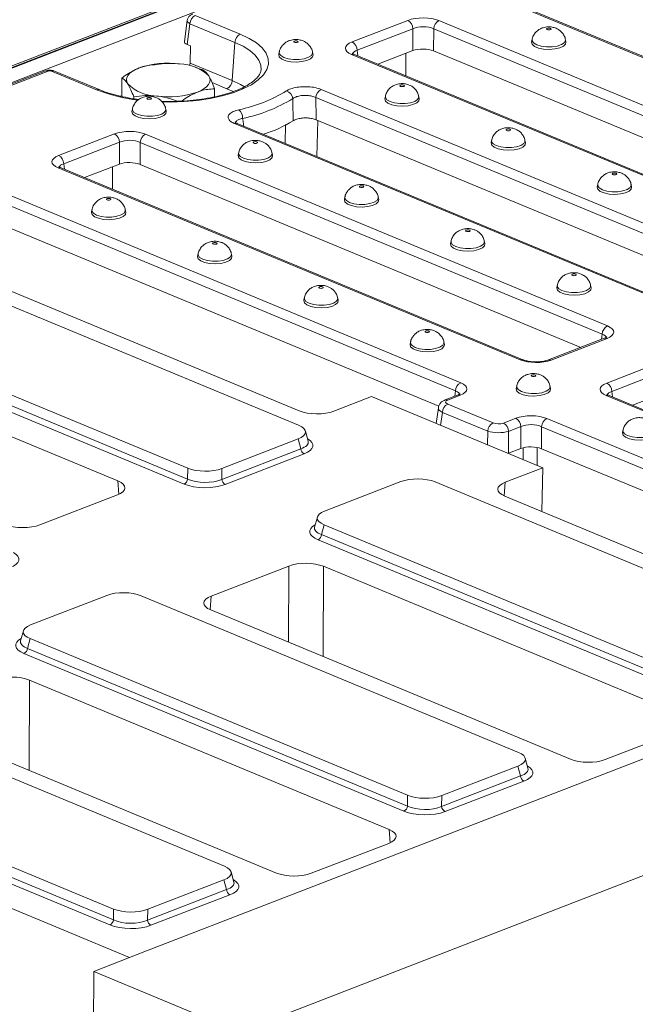
# Model space of a CAD drawing. Units: millimetres. Extents: x -987 to 11169, y -31 to 3696.
# Drawn here: x 2931 to 3110, y 1657 to 1943 of the extents above; entities that cross this region are included whole.
import ezdxf

# ---------------------------------------------------------------- set-up
doc = ezdxf.new("R2010")
doc.units = ezdxf.units.MM
doc.header["$LTSCALE"] = 10

msp = doc.modelspace()

# ---------------------------------------------------------------- linework, layer by layer
at = {"color": 7, "linetype": 'Continuous', "lineweight": 15}
for p, q in [((3378.982, 2103.766), (2869.063, 1906.637)), ((3380.022, 2103.719), (2870.104, 1906.59)), ((2870.303, 1906.507), (3380.222, 2103.637)), ((3382.204, 2100.192), (2873.46, 1903.516)), ((3204.274, 1893.718), (3069.957, 1949.451)), ((3205.088, 1893.734), (3070.771, 1949.467)), ((2979.494, 1942.819), (2978.643, 1936.696)), ((2981.825, 1944.273), (2994.877, 1938.857)), ((3027.418, 1936.585), (3043.63, 1942.852)), ((3052.686, 1942.774), (3187.002, 1887.041)), ((2980.288, 1941.889), (2979.447, 1935.835)), ((2993.34, 1936.473), (2980.288, 1941.889)), ((3045.112, 1940.442), (3028.9, 1934.175)), ((3045.078, 1934.053), (3045.112, 1940.442)), ((3051.149, 1940.39), (3051.115, 1934.001)), ((3185.466, 1884.657), (3051.149, 1940.39)), ((3079.77, 1937.273), (3079.637, 1936.596)), ((3089.607, 1936.558), (3089.479, 1937.237)), ((2979.447, 1935.835), (2980.451, 1935.418)), ((2980.451, 1935.418), (2980.297, 1930.461)), ((2993.34, 1936.473), (2992.56, 1925.373)), ((3028.9, 1934.175), (3029.112, 1932.556)), ((3006.221, 1933.592), (3006.088, 1932.915)), ((3016.058, 1932.877), (3015.93, 1933.556)), ((3161.61, 1877.224), (3027.293, 1932.957)), ((3162.424, 1877.24), (3028.107, 1932.973)), ((3045.078, 1934.053), (3034.945, 1930.136)), ((3043.099, 1933.289), (3043.082, 1926.76)), ((3179.289, 1880.817), (3051.115, 1934.001)), ((2966.054, 1929.26), (2966.038, 1929.255)), ((2980.297, 1930.461), (2992.56, 1925.373)), ((2982.752, 1928.907), (2981.914, 1929.2)), ((2984.016, 1928.438), (2982.738, 1928.865)), ((3035.021, 1930.104), (3035.021, 1930.166)), ((2938.263, 1928.167), (2878.153, 1904.929)), ((2939.043, 1928.131), (2878.933, 1904.893)), ((2953.102, 1922.707), (2940.05, 1928.123)), ((2953.916, 1922.723), (2940.863, 1928.139)), ((2960.453, 1920.736), (2960.474, 1926.123)), ((2991.023, 1922.989), (2986.727, 1924.772)), ((2987.45, 1920.633), (2987.458, 1922.981)), ((2992.836, 1922.145), (2991.023, 1922.989)), ((3018.428, 1922.792), (3144.338, 1870.547)), ((2960.454, 1920.943), (2960.119, 1920.814)), ((2963.914, 1920.08), (2963.916, 1920.667)), ((3142.802, 1868.164), (3016.891, 1920.409)), ((3037.103, 1920.778), (3036.969, 1920.101)), ((3046.94, 1920.063), (3046.811, 1920.742)), ((2963.554, 1917.097), (2963.421, 1916.42)), ((2973.391, 1916.383), (2973.263, 1917.061)), ((3118.946, 1860.731), (2993.202, 1912.907)), ((3119.76, 1860.747), (2994.016, 1912.923)), ((3007.919, 1907.154), (3008.079, 1912.561)), ((3136.626, 1864.323), (3016.972, 1913.972)), ((3017.465, 1913.767), (3017.201, 1903.302)), ((2942.09, 1903.598), (2958.302, 1909.865)), ((2967.358, 1909.787), (3101.675, 1854.054)), ((2959.784, 1907.455), (2943.572, 1901.188)), ((2959.75, 1901.066), (2959.784, 1907.455)), ((2965.821, 1907.403), (2965.787, 1901.014)), ((3100.138, 1851.67), (2965.821, 1907.403)), ((3067.984, 1907.965), (3067.851, 1907.287)), ((3077.821, 1907.25), (3077.692, 1907.928)), ((2994.435, 1904.284), (2994.302, 1903.606)), ((3004.272, 1903.569), (3004.144, 1904.247)), ((3076.282, 1844.237), (2941.966, 1899.97)), ((3077.096, 1844.253), (2942.78, 1899.986)), ((2943.572, 1901.188), (2943.784, 1899.569)), ((2959.75, 1901.066), (2949.617, 1897.149)), ((2957.772, 1900.302), (2957.754, 1893.773)), ((3093.962, 1847.83), (2965.787, 1901.014)), ((2949.693, 1897.118), (2949.694, 1897.179)), ((3098.865, 1895.151), (3098.732, 1894.473)), ((3108.702, 1894.436), (3108.574, 1895.114)), ((2924.694, 1893.293), (3059.011, 1837.56)), ((3025.317, 1891.47), (3025.183, 1890.792)), ((3035.153, 1890.755), (3035.025, 1891.433)), ((3057.474, 1835.177), (2923.157, 1890.91)), ((2951.768, 1887.789), (2951.635, 1887.111)), ((2961.605, 1887.074), (2961.477, 1887.752)), ((3052.625, 1830.785), (2923.123, 1884.521)), ((3056.198, 1878.656), (3056.064, 1877.979)), ((3066.035, 1877.941), (3065.906, 1878.619)), ((2982.649, 1874.975), (2982.516, 1874.298)), ((2992.486, 1874.26), (2992.358, 1874.938)), ((2907.45, 1872.798), (3012.062, 1829.39)), ((3011.868, 1825.197), (2902.138, 1870.728)), ((3087.079, 1865.842), (3086.946, 1865.165)), ((3096.916, 1865.127), (3096.788, 1865.806)), ((3013.531, 1862.161), (3013.397, 1861.484)), ((3023.367, 1861.446), (3023.239, 1862.125)), ((2869.884, 1858.259), (2979.614, 1812.728)), ((2869.099, 1855.42), (2979.593, 1809.572)), ((2959.329, 1809.004), (2854.718, 1852.412)), ((2978.58, 1808.101), (2868.087, 1853.949)), ((3099.924, 1850.135), (3100.138, 1851.67)), ((3044.412, 1849.347), (3044.278, 1848.67)), ((3054.249, 1848.633), (3054.12, 1849.311)), ((3100.77, 1850.462), (3084.558, 1844.194)), ((3101.55, 1850.426), (3085.338, 1844.159)), ((3101.477, 1837.462), (3117.689, 1843.73)), ((3119.171, 1841.32), (3102.959, 1835.052)), ((3057.261, 1833.641), (3057.474, 1835.177)), ((3075.293, 1836.534), (3075.16, 1835.856)), ((3085.13, 1835.819), (3085.002, 1836.497)), ((3102.959, 1835.052), (3103.171, 1833.434)), ((3119.137, 1834.931), (3109.004, 1831.013)), ((3022.149, 1829.303), (3033.062, 1833.522)), ((3033.062, 1833.522), (3082.87, 1812.854)), ((3058.106, 1833.968), (3054.499, 1832.574)), ((3055.238, 1831.329), (3068.4, 1825.868)), ((3058.886, 1833.933), (3055.279, 1832.538)), ((3235.669, 1778.102), (3101.353, 1833.835)), ((3236.483, 1778.117), (3102.167, 1833.851)), ((3052.505, 1830.306), (3051.868, 1825.719)), ((3053.701, 1828.945), (3053.177, 1825.175)), ((3066.863, 1823.484), (3053.701, 1828.945)), ((3071.418, 1825.842), (3075.025, 1827.236)), ((3084.081, 1827.158), (3218.398, 1771.425)), ((3014.625, 1820.582), (3013.839, 1823.521)), ((3066.842, 1819.505), (3066.863, 1823.484)), ((3072.9, 1823.432), (3072.866, 1817.043)), ((3076.507, 1824.826), (3072.9, 1823.432)), ((3076.473, 1818.437), (3076.507, 1824.826)), ((3082.544, 1824.774), (3082.51, 1818.385)), ((3216.861, 1769.041), (3082.544, 1824.774)), ((3106.174, 1823.72), (3106.041, 1823.042)), ((2989.561, 1812.641), (3011.731, 1821.212)), ((3012.495, 1818.36), (3011.731, 1821.212)), ((2989.54, 1809.486), (3012.495, 1818.36)), ((3013.472, 1816.872), (2990.517, 1807.997)), ((3076.473, 1818.437), (3072.866, 1817.043)), ((3077.181, 1815.215), (3077.19, 1818.66)), ((3081.225, 1818.752), (3081.211, 1813.543)), ((3211.533, 1764.848), (3082.51, 1818.385)), ((2979.593, 1809.572), (2979.614, 1812.728)), ((2989.561, 1812.641), (2989.54, 1809.486)), ((3082.87, 1812.854), (3071.957, 1808.635)), ((3082.621, 1800.113), (3082.87, 1812.854)), ((2959.626, 1805.148), (2959.329, 1809.004)), ((3041.616, 1808.812), (3019.446, 1800.241)), ((3161.293, 1763.194), (3051.563, 1808.725)), ((3071.957, 1808.635), (3071.622, 1804.68)), ((2936.65, 1796.25), (2959.191, 1804.964)), ((3071.818, 1804.595), (3176.43, 1761.188)), ((3017.341, 1798.534), (3016.532, 1795.608)), ((3019.309, 1796.256), (3018.524, 1793.418)), ((3019.309, 1796.256), (3129.039, 1750.725)), ((2670.984, 1791.591), (2962.744, 1670.529)), ((3128.005, 1746.099), (3017.512, 1791.947)), ((3018.524, 1793.418), (3129.018, 1747.57)), ((3008.999, 1784.297), (2986.459, 1775.583)), ((3008.938, 1762.157), (3008.999, 1784.297)), ((3019.086, 1784.209), (3019.014, 1757.976)), ((3123.697, 1740.802), (3019.086, 1784.209)), ((2956.118, 1775.759), (2933.948, 1767.188)), ((3075.795, 1730.141), (2966.065, 1775.673)), ((2986.459, 1775.583), (2986.123, 1771.627)), ((2986.32, 1771.542), (3090.931, 1728.135)), ((2931.843, 1765.481), (2931.033, 1762.555)), ((2933.811, 1763.203), (2933.026, 1760.365)), ((2933.811, 1763.203), (3043.541, 1717.672)), ((3207.202, 1765.034), (2967.651, 1672.425)), ((2933.026, 1760.365), (3043.519, 1714.517)), ((3042.507, 1713.046), (2932.013, 1758.894)), ((2933.587, 1751.156), (2933.515, 1724.923)), ((3038.199, 1707.749), (2933.587, 1751.156)), ((3249.54, 1747.467), (2994.629, 1648.921)), ((2990.296, 1697.089), (2880.566, 1742.62)), ((2900.821, 1738.489), (3005.433, 1695.082)), ((3101.018, 1728.047), (3123.558, 1736.761)), ((2848.312, 1730.151), (2958.042, 1684.619)), ((3078.552, 1725.527), (3077.765, 1728.466)), ((2957.009, 1679.993), (2846.515, 1725.841)), ((2847.527, 1727.312), (2958.021, 1681.464)), ((3053.488, 1717.586), (3075.658, 1726.157)), ((3076.422, 1723.305), (3075.658, 1726.157)), ((3053.467, 1714.431), (3076.422, 1723.305)), ((3077.398, 1721.816), (3054.443, 1712.942)), ((3043.519, 1714.517), (3043.541, 1717.672)), ((3053.488, 1717.586), (3053.467, 1714.431)), ((3038.496, 1703.893), (3038.199, 1707.749)), ((3015.519, 1694.995), (3038.06, 1703.709)), ((2993.054, 1692.474), (2992.267, 1695.413)), ((2967.989, 1684.533), (2990.16, 1693.104)), ((2990.923, 1690.252), (2990.16, 1693.104)), ((2967.968, 1681.378), (2990.923, 1690.252)), ((2991.9, 1688.763), (2968.945, 1679.889)), ((2958.021, 1681.464), (2958.042, 1684.619)), ((2967.989, 1684.533), (2967.968, 1681.378)), ((2967.651, 1672.425), (2952.292, 1666.488)), ((2952.292, 1666.488), (2951.559, 1471.782)), ((2952.292, 1666.488), (2994.629, 1648.921))]:
    msp.add_line(p, q, dxfattribs=at)
at = {"color": 7, "linetype": 'Continuous', "lineweight": 15, "flags": 128}
for points in [[(3085.101, 1940.529), (3084.892, 1940.587), (3084.645, 1940.609), (3084.396, 1940.591), (3084.184, 1940.537), (3084.041, 1940.454), (3083.988, 1940.355), (3084.034, 1940.255), (3084.171, 1940.17), (3084.38, 1940.112), (3084.627, 1940.09), (3084.876, 1940.107), (3085.088, 1940.162), (3085.231, 1940.245), (3085.284, 1940.344), (3085.238, 1940.444), (3085.101, 1940.529)], [(2994.877, 1938.857), (2997.45, 1937.633), (2999.585, 1936.282), (3001.244, 1934.829), (3002.395, 1933.3), (3003.017, 1931.724), (3003.098, 1930.131), (3002.637, 1928.55), (3001.642, 1927.01), (3000.132, 1925.541), (2998.135, 1924.169), (2995.689, 1922.92), (2992.838, 1921.818), (2989.636, 1920.883), (2986.143, 1920.132), (2982.423, 1919.58), (2978.546, 1919.236), (2974.584, 1919.108), (2972.158, 1919.136)], [(3081.134, 1935.755), (3080.221, 1936.286), (3079.785, 1936.905), (3079.77, 1937.275)], [(3089.478, 1937.239), (3089.485, 1936.982), (3089.135, 1936.356), (3088.295, 1935.812), (3087.058, 1935.408), (3085.557, 1935.187), (3083.955, 1935.175), (3082.425, 1935.371), (3081.134, 1935.755)], [(3000.963, 1928.423), (3000.884, 1929.863), (3000.307, 1931.323), (2999.241, 1932.74), (2997.703, 1934.087), (2995.724, 1935.339), (2993.34, 1936.473)], [(3011.552, 1936.848), (3011.344, 1936.906), (3011.096, 1936.928), (3010.848, 1936.91), (3010.635, 1936.856), (3010.492, 1936.773), (3010.439, 1936.674), (3010.485, 1936.574), (3010.623, 1936.489), (3010.831, 1936.431), (3011.078, 1936.409), (3011.327, 1936.426), (3011.539, 1936.481), (3011.683, 1936.564), (3011.735, 1936.663), (3011.69, 1936.763), (3011.552, 1936.848)], [(3079.637, 1936.596), (3079.629, 1936.549), (3079.81, 1935.893), (3080.512, 1935.294), (3081.66, 1934.818), (3083.129, 1934.516), (3084.759, 1934.42), (3086.374, 1934.541), (3087.8, 1934.866), (3088.881, 1935.36), (3089.5, 1935.969), (3089.607, 1936.558)], [(3006.088, 1932.915), (3006.08, 1932.868), (3006.261, 1932.212), (3006.964, 1931.613), (3008.112, 1931.137), (3009.58, 1930.835), (3011.211, 1930.739), (3012.826, 1930.86), (3014.251, 1931.185), (3015.332, 1931.679), (3015.952, 1932.288), (3016.058, 1932.877)], [(3007.585, 1932.074), (3006.672, 1932.605), (3006.236, 1933.224), (3006.222, 1933.594)], [(3015.93, 1933.558), (3015.937, 1933.301), (3015.586, 1932.675), (3014.747, 1932.131), (3013.51, 1931.727), (3012.009, 1931.506), (3010.407, 1931.494), (3008.877, 1931.69), (3007.585, 1932.074)], [(2962.199, 1924.389), (2961.91, 1925.016), (2961.828, 1925.651), (2961.954, 1926.285), (2962.285, 1926.906), (2962.816, 1927.504), (2963.538, 1928.069), (2964.439, 1928.59), (2965.502, 1929.06)], [(2982.437, 1922.033), (2983.501, 1922.502), (2984.401, 1923.023), (2985.123, 1923.588), (2985.654, 1924.186), (2985.986, 1924.807), (2986.111, 1925.441), (2986.029, 1926.077), (2985.741, 1926.703)], [(2992.56, 1925.373), (2994.948, 1924.23), (2996.125, 1923.519)], [(3042.433, 1924.034), (3042.225, 1924.092), (3041.978, 1924.114), (3041.729, 1924.097), (3041.517, 1924.042), (3041.373, 1923.959), (3041.321, 1923.86), (3041.366, 1923.76), (3041.504, 1923.675), (3041.712, 1923.617), (3041.96, 1923.595), (3042.208, 1923.613), (3042.421, 1923.667), (3042.564, 1923.75), (3042.617, 1923.849), (3042.571, 1923.949), (3042.433, 1924.034)], [(2968.885, 1920.353), (2968.676, 1920.411), (2968.429, 1920.433), (2968.18, 1920.416), (2967.968, 1920.361), (2967.825, 1920.278), (2967.772, 1920.179), (2967.818, 1920.079), (2967.955, 1919.994), (2968.164, 1919.936), (2968.411, 1919.914), (2968.66, 1919.932), (2968.872, 1919.986), (2969.015, 1920.069), (2969.068, 1920.168), (2969.022, 1920.268), (2968.885, 1920.353)], [(3036.969, 1920.101), (3036.961, 1920.054), (3037.143, 1919.398), (3037.845, 1918.799), (3038.993, 1918.323), (3040.461, 1918.021), (3042.092, 1917.925), (3043.707, 1918.046), (3045.133, 1918.372), (3046.214, 1918.865), (3046.833, 1919.474), (3046.94, 1920.063)], [(3038.467, 1919.261), (3037.553, 1919.791), (3037.117, 1920.41), (3037.103, 1920.78)], [(3046.811, 1920.744), (3046.818, 1920.487), (3046.467, 1919.862), (3045.628, 1919.317), (3044.391, 1918.913), (3042.89, 1918.692), (3041.288, 1918.68), (3039.758, 1918.876), (3038.467, 1919.261)], [(2964.918, 1915.58), (2964.005, 1916.11), (2963.569, 1916.729), (2963.555, 1917.1)], [(2973.262, 1917.063), (2973.269, 1916.806), (2972.919, 1916.181), (2972.08, 1915.636), (2970.842, 1915.232), (2969.341, 1915.011), (2967.739, 1914.999), (2966.21, 1915.195), (2964.918, 1915.58)], [(2963.421, 1916.42), (2963.413, 1916.373), (2963.594, 1915.717), (2964.297, 1915.118), (2965.444, 1914.642), (2966.913, 1914.34), (2968.543, 1914.244), (2970.159, 1914.365), (2971.584, 1914.691), (2972.665, 1915.185), (2973.284, 1915.793), (2973.391, 1916.383)], [(3073.314, 1911.22), (3073.106, 1911.278), (3072.859, 1911.3), (3072.61, 1911.283), (3072.398, 1911.228), (3072.254, 1911.145), (3072.202, 1911.046), (3072.248, 1910.947), (3072.385, 1910.861), (3072.594, 1910.803), (3072.841, 1910.781), (3073.09, 1910.799), (3073.302, 1910.853), (3073.445, 1910.936), (3073.498, 1911.035), (3073.452, 1911.135), (3073.314, 1911.22)], [(2999.766, 1907.539), (2999.558, 1907.598), (2999.31, 1907.619), (2999.062, 1907.602), (2998.849, 1907.547), (2998.706, 1907.464), (2998.653, 1907.365), (2998.699, 1907.266), (2998.837, 1907.18), (2999.045, 1907.122), (2999.292, 1907.1), (2999.541, 1907.118), (2999.753, 1907.172), (2999.897, 1907.255), (2999.949, 1907.354), (2999.903, 1907.454), (2999.766, 1907.539)], [(3067.851, 1907.287), (3067.843, 1907.24), (3068.024, 1906.584), (3068.726, 1905.986), (3069.874, 1905.509), (3071.343, 1905.207), (3072.973, 1905.111), (3074.588, 1905.233), (3076.014, 1905.558), (3077.095, 1906.052), (3077.714, 1906.661), (3077.821, 1907.25)], [(3069.348, 1906.447), (3068.435, 1906.977), (3067.998, 1907.597), (3067.984, 1907.967)], [(3077.692, 1907.93), (3077.699, 1907.673), (3077.349, 1907.048), (3076.509, 1906.503), (3075.272, 1906.099), (3073.771, 1905.879), (3072.169, 1905.866), (3070.639, 1906.062), (3069.348, 1906.447)], [(2994.302, 1903.606), (2994.294, 1903.559), (2994.475, 1902.903), (2995.178, 1902.305), (2996.326, 1901.828), (2997.794, 1901.526), (2999.424, 1901.43), (3001.04, 1901.552), (3002.465, 1901.877), (3003.546, 1902.371), (3004.166, 1902.98), (3004.272, 1903.569)], [(2995.799, 1902.766), (2994.886, 1903.296), (2994.45, 1903.916), (2994.436, 1904.286)], [(3004.143, 1904.249), (3004.15, 1903.992), (3003.8, 1903.367), (3002.961, 1902.822), (3001.724, 1902.418), (3000.223, 1902.198), (2998.621, 1902.185), (2997.091, 1902.382), (2995.799, 1902.766)], [(3104.196, 1898.407), (3103.987, 1898.465), (3103.74, 1898.487), (3103.491, 1898.469), (3103.279, 1898.415), (3103.136, 1898.332), (3103.083, 1898.233), (3103.129, 1898.133), (3103.267, 1898.047), (3103.475, 1897.989), (3103.722, 1897.967), (3103.971, 1897.985), (3104.183, 1898.039), (3104.326, 1898.122), (3104.379, 1898.221), (3104.333, 1898.321), (3104.196, 1898.407)], [(3030.647, 1894.726), (3030.439, 1894.784), (3030.191, 1894.806), (3029.943, 1894.788), (3029.731, 1894.734), (3029.587, 1894.651), (3029.534, 1894.552), (3029.58, 1894.452), (3029.718, 1894.366), (3029.926, 1894.308), (3030.174, 1894.286), (3030.422, 1894.304), (3030.635, 1894.358), (3030.778, 1894.441), (3030.831, 1894.54), (3030.785, 1894.64), (3030.647, 1894.726)], [(3098.732, 1894.473), (3098.724, 1894.426), (3098.905, 1893.77), (3099.608, 1893.172), (3100.755, 1892.696), (3102.224, 1892.393), (3103.854, 1892.297), (3105.47, 1892.419), (3106.895, 1892.744), (3107.976, 1893.238), (3108.595, 1893.847), (3108.702, 1894.436)], [(3100.229, 1893.633), (3099.316, 1894.164), (3098.88, 1894.783), (3098.866, 1895.153)], [(3108.573, 1895.116), (3108.58, 1894.859), (3108.23, 1894.234), (3107.391, 1893.69), (3106.153, 1893.285), (3104.652, 1893.065), (3103.05, 1893.052), (3101.521, 1893.249), (3100.229, 1893.633)], [(3026.681, 1889.952), (3025.767, 1890.483), (3025.331, 1891.102), (3025.317, 1891.472)], [(3035.025, 1891.435), (3035.032, 1891.178), (3034.681, 1890.553), (3033.842, 1890.009), (3032.605, 1889.604), (3031.104, 1889.384), (3029.502, 1889.371), (3027.972, 1889.568), (3026.681, 1889.952)], [(2957.099, 1891.045), (2956.89, 1891.103), (2956.643, 1891.125), (2956.394, 1891.107), (2956.182, 1891.053), (2956.039, 1890.97), (2955.986, 1890.871), (2956.032, 1890.771), (2956.169, 1890.685), (2956.378, 1890.627), (2956.625, 1890.605), (2956.874, 1890.623), (2957.086, 1890.677), (2957.229, 1890.76), (2957.282, 1890.859), (2957.236, 1890.959), (2957.099, 1891.045)], [(3025.183, 1890.792), (3025.175, 1890.745), (3025.357, 1890.089), (3026.059, 1889.491), (3027.207, 1889.015), (3028.675, 1888.712), (3030.306, 1888.617), (3031.921, 1888.738), (3033.347, 1889.063), (3034.427, 1889.557), (3035.047, 1890.166), (3035.153, 1890.755)], [(2951.635, 1887.111), (2951.627, 1887.064), (2951.808, 1886.408), (2952.51, 1885.81), (2953.658, 1885.334), (2955.127, 1885.031), (2956.757, 1884.936), (2958.373, 1885.057), (2959.798, 1885.382), (2960.879, 1885.876), (2961.498, 1886.485), (2961.605, 1887.074)], [(2953.132, 1886.271), (2952.219, 1886.802), (2951.783, 1887.421), (2951.769, 1887.791)], [(2961.476, 1887.754), (2961.483, 1887.497), (2961.133, 1886.872), (2960.293, 1886.328), (2959.056, 1885.923), (2957.555, 1885.703), (2955.953, 1885.69), (2954.424, 1885.887), (2953.132, 1886.271)], [(3061.528, 1881.912), (3061.32, 1881.97), (3061.073, 1881.992), (3060.824, 1881.974), (3060.612, 1881.92), (3060.468, 1881.837), (3060.416, 1881.738), (3060.462, 1881.638), (3060.599, 1881.553), (3060.808, 1881.494), (3061.055, 1881.473), (3061.304, 1881.49), (3061.516, 1881.545), (3061.659, 1881.628), (3061.712, 1881.727), (3061.666, 1881.826), (3061.528, 1881.912)], [(2987.98, 1878.231), (2987.771, 1878.289), (2987.524, 1878.311), (2987.275, 1878.293), (2987.063, 1878.239), (2986.92, 1878.156), (2986.867, 1878.057), (2986.913, 1877.957), (2987.051, 1877.872), (2987.259, 1877.814), (2987.506, 1877.792), (2987.755, 1877.809), (2987.967, 1877.864), (2988.111, 1877.947), (2988.163, 1878.046), (2988.117, 1878.145), (2987.98, 1878.231)], [(3056.064, 1877.979), (3056.057, 1877.931), (3056.238, 1877.276), (3056.94, 1876.677), (3058.088, 1876.201), (3059.557, 1875.898), (3061.187, 1875.803), (3062.802, 1875.924), (3064.228, 1876.249), (3065.309, 1876.743), (3065.928, 1877.352), (3066.035, 1877.941)], [(3057.562, 1877.138), (3056.649, 1877.669), (3056.212, 1878.288), (3056.198, 1878.658)], [(3065.906, 1878.622), (3065.913, 1878.365), (3065.562, 1877.739), (3064.723, 1877.195), (3063.486, 1876.79), (3061.985, 1876.57), (3060.383, 1876.557), (3058.853, 1876.754), (3057.562, 1877.138)], [(2982.516, 1874.298), (2982.508, 1874.251), (2982.689, 1873.595), (2983.392, 1872.996), (2984.539, 1872.52), (2986.008, 1872.217), (2987.638, 1872.122), (2989.254, 1872.243), (2990.679, 1872.568), (2991.76, 1873.062), (2992.379, 1873.671), (2992.486, 1874.26)], [(2984.013, 1873.457), (2983.1, 1873.988), (2982.664, 1874.607), (2982.65, 1874.977)], [(2992.357, 1874.941), (2992.364, 1874.684), (2992.014, 1874.058), (2991.175, 1873.514), (2989.938, 1873.11), (2988.437, 1872.889), (2986.834, 1872.876), (2985.305, 1873.073), (2984.013, 1873.457)], [(3092.41, 1869.098), (3092.201, 1869.156), (3091.954, 1869.178), (3091.705, 1869.16), (3091.493, 1869.106), (3091.35, 1869.023), (3091.297, 1868.924), (3091.343, 1868.824), (3091.48, 1868.739), (3091.689, 1868.681), (3091.936, 1868.659), (3092.185, 1868.676), (3092.397, 1868.731), (3092.54, 1868.814), (3092.593, 1868.913), (3092.547, 1869.013), (3092.41, 1869.098)], [(3018.861, 1865.417), (3018.653, 1865.475), (3018.405, 1865.497), (3018.157, 1865.479), (3017.944, 1865.425), (3017.801, 1865.342), (3017.748, 1865.243), (3017.794, 1865.143), (3017.932, 1865.058), (3018.14, 1865), (3018.388, 1864.978), (3018.636, 1864.995), (3018.848, 1865.05), (3018.992, 1865.133), (3019.045, 1865.232), (3018.999, 1865.332), (3018.861, 1865.417)], [(3088.443, 1864.324), (3087.53, 1864.855), (3087.094, 1865.474), (3087.08, 1865.844)], [(3096.787, 1865.808), (3096.794, 1865.551), (3096.444, 1864.925), (3095.604, 1864.381), (3094.367, 1863.977), (3092.866, 1863.756), (3091.264, 1863.744), (3089.735, 1863.94), (3088.443, 1864.324)], [(3086.946, 1865.165), (3086.938, 1865.118), (3087.119, 1864.462), (3087.821, 1863.863), (3088.969, 1863.387), (3090.438, 1863.085), (3092.068, 1862.989), (3093.684, 1863.11), (3095.109, 1863.435), (3096.19, 1863.929), (3096.809, 1864.538), (3096.916, 1865.127)], [(3013.397, 1861.484), (3013.389, 1861.437), (3013.57, 1860.781), (3014.273, 1860.182), (3015.421, 1859.706), (3016.889, 1859.404), (3018.52, 1859.308), (3020.135, 1859.429), (3021.56, 1859.754), (3022.641, 1860.248), (3023.261, 1860.857), (3023.367, 1861.446)], [(3014.895, 1860.643), (3013.981, 1861.174), (3013.545, 1861.793), (3013.531, 1862.163)], [(3023.239, 1862.127), (3023.246, 1861.87), (3022.895, 1861.244), (3022.056, 1860.7), (3020.819, 1860.296), (3019.318, 1860.075), (3017.716, 1860.063), (3016.186, 1860.259), (3014.895, 1860.643)], [(3049.742, 1852.603), (3049.534, 1852.661), (3049.287, 1852.683), (3049.038, 1852.666), (3048.826, 1852.611), (3048.682, 1852.528), (3048.63, 1852.429), (3048.676, 1852.329), (3048.813, 1852.244), (3049.021, 1852.186), (3049.269, 1852.164), (3049.517, 1852.182), (3049.73, 1852.236), (3049.873, 1852.319), (3049.926, 1852.418), (3049.88, 1852.518), (3049.742, 1852.603)], [(3044.278, 1848.67), (3044.271, 1848.623), (3044.452, 1847.967), (3045.154, 1847.368), (3046.302, 1846.892), (3047.771, 1846.59), (3049.401, 1846.494), (3051.016, 1846.615), (3052.442, 1846.941), (3053.523, 1847.435), (3054.142, 1848.043), (3054.249, 1848.633)], [(3045.776, 1847.83), (3044.862, 1848.36), (3044.426, 1848.979), (3044.412, 1849.35)], [(3054.12, 1849.313), (3054.127, 1849.056), (3053.776, 1848.431), (3052.937, 1847.886), (3051.7, 1847.482), (3050.199, 1847.261), (3048.597, 1847.249), (3047.067, 1847.445), (3045.776, 1847.83)], [(3100.77, 1850.462), (3100.76, 1850.458), (3100.744, 1850.451)], [(3080.624, 1839.789), (3080.415, 1839.848), (3080.168, 1839.869), (3079.919, 1839.852), (3079.707, 1839.797), (3079.564, 1839.714), (3079.511, 1839.615), (3079.557, 1839.516), (3079.694, 1839.43), (3079.903, 1839.372), (3080.15, 1839.35), (3080.399, 1839.368), (3080.611, 1839.422), (3080.754, 1839.505), (3080.807, 1839.604), (3080.761, 1839.704), (3080.624, 1839.789)], [(3075.16, 1835.856), (3075.152, 1835.809), (3075.333, 1835.153), (3076.035, 1834.555), (3077.183, 1834.078), (3078.652, 1833.776), (3080.282, 1833.68), (3081.898, 1833.802), (3083.323, 1834.127), (3084.404, 1834.621), (3085.023, 1835.23), (3085.13, 1835.819)], [(3076.657, 1835.016), (3075.744, 1835.546), (3075.308, 1836.166), (3075.293, 1836.536)], [(3085.001, 1836.499), (3085.008, 1836.242), (3084.658, 1835.617), (3083.818, 1835.072), (3082.581, 1834.668), (3081.08, 1834.448), (3079.478, 1834.435), (3077.948, 1834.632), (3076.657, 1835.016)], [(3058.106, 1833.968), (3058.096, 1833.964), (3058.08, 1833.958)], [(3106.041, 1823.042), (3106.033, 1822.995), (3106.214, 1822.339), (3106.917, 1821.741), (3108.064, 1821.265), (3109.533, 1820.962), (3111.163, 1820.867), (3112.779, 1820.988), (3114.204, 1821.313), (3115.285, 1821.807), (3115.904, 1822.416), (3116.011, 1823.005)], [(3107.538, 1822.202), (3106.625, 1822.733), (3106.189, 1823.352), (3106.175, 1823.722)], [(3115.882, 1823.685), (3115.889, 1823.428), (3115.539, 1822.803), (3114.7, 1822.259), (3113.462, 1821.854), (3111.962, 1821.634), (3110.359, 1821.621), (3108.83, 1821.818), (3107.538, 1822.202)]]:
    msp.add_lwpolyline(points, dxfattribs=at)
at = {"color": 7, "linetype": 'Continuous', "lineweight": 15}
for centre, radius, start, end in [((2983.103, 1941.761), 2.818, 116.97092, 177.4097), ((3042.258, 1940.348), 2.856, 1.89601, 61.27735), ((3053.964, 1940.263), 2.818, 116.97092, 177.4097), ((2996.155, 1936.346), 2.818, 116.97092, 177.4097), ((3026.046, 1934.08), 2.856, 1.89601, 61.27735), ((3027.719, 1931.986), 1.061, 68.56032, 113.67197), ((2973.88, 1904.29), 26.148, 82.54261, 108.68618), ((2977.188, 1918.051), 12.166, 45.33126, 89.59787), ((2938.61, 1927.188), 1.038, 65.31729, 109.49734), ((2940.476, 1927.151), 1.061, 68.56032, 113.67197), ((2953.528, 1921.735), 1.061, 68.54607, 113.67253), ((2970.751, 1933.041), 12.166, 225.33126, 269.59787), ((2989.745, 1925.501), 2.818, 296.97092, 357.4097), ((3019.706, 1920.281), 2.818, 116.97092, 177.4097), ((2970.936, 1968.281), 48.94, 248.62871, 263.23553), ((2974.06, 1946.802), 26.148, 262.54261, 288.68618), ((2985.597, 1959.738), 43.761, 281.76164, 301.33649), ((2986.208, 1959.486), 46.088, 281.76164, 301.33649), ((3007.633, 1919.914), 2.552, 4.65587, 73.55315), ((2992.146, 1914.382), 3.456, 359.72719, 46.6815), ((2993.628, 1911.935), 1.061, 68.56032, 113.67197), ((2989.261, 1948.093), 40.307, 287.93685, 301.45114), ((2956.93, 1907.361), 2.856, 1.89601, 61.27735), ((2968.636, 1907.276), 2.818, 116.97092, 177.4097), ((2940.718, 1901.094), 2.856, 1.89601, 61.27735), ((2942.392, 1898.999), 1.061, 68.56032, 113.67197), ((3102.952, 1851.543), 2.818, 116.97092, 177.4097), ((3101.117, 1849.483), 1.038, 65.31729, 109.49734), ((3076.709, 1843.239), 1.086, 69.7012, 113.14304), ((3084.904, 1843.214), 1.04, 65.33659, 108.96466), ((3060.289, 1835.049), 2.818, 116.97092, 177.4097), ((3100.105, 1834.958), 2.856, 1.89601, 61.27735), ((3058.453, 1832.99), 1.038, 65.31729, 109.49734), ((3056.515, 1828.818), 2.818, 116.97092, 177.4097), ((3054.846, 1831.595), 1.038, 65.3172, 109.4998), ((3101.779, 1832.863), 1.061, 68.56032, 113.67197), ((3069.677, 1823.357), 2.818, 116.97092, 177.4097), ((3070.046, 1823.337), 2.856, 1.89601, 61.27735), ((3073.653, 1824.732), 2.856, 1.89601, 61.27735), ((3085.359, 1824.647), 2.818, 116.97092, 177.4097), ((3014.369, 1818.525), 1.881, 185.03127, 241.51888), ((2977.744, 1809.76), 1.859, 296.7501, 354.18938), ((2991.414, 1809.651), 1.881, 185.03127, 241.51888), ((3016.675, 1793.606), 1.859, 296.7501, 354.18938), ((2931.177, 1760.553), 1.859, 296.7501, 354.18938), ((3078.296, 1723.47), 1.881, 185.03127, 241.51888), ((3041.67, 1714.705), 1.859, 296.7501, 354.18938), ((3055.341, 1714.596), 1.881, 185.03127, 241.51888), ((2992.797, 1690.417), 1.881, 185.03127, 241.51888), ((2956.172, 1681.652), 1.859, 296.7501, 354.18938), ((2969.842, 1681.543), 1.881, 185.03127, 241.51888)]:
    msp.add_arc(centre, radius, start, end, dxfattribs=at)
for centre, major_axis, ratio, start_param, end_param in [((2982.335, 1942.506), (2.843, -0.298), 0.3997484, 3.1224946, 3.9512321), ((3048.095, 1940.972), (6.429, -0.024), 0.403662, 0.7768313, 2.3400314), ((3048.087, 1939.008), (4.286, -0.011), 0.4629531, 0.7762742, 2.3394743), ((2981.518, 1936.623), (2.879, -0.011), 0.3975775, 3.0879604, 3.9110847), ((3031.953, 1934.731), (6.478, -0.025), 0.3975775, 2.3478845, 3.9110847), ((3031.946, 1932.768), (4.348, -0.303), 0.3938319, 2.3738467, 3.0913606), ((3048.054, 1932.799), (4.286, -0.016), 0.403662, 0.7768313, 2.3400314), ((2978.761, 1930.044), (0.698, 2.028), 0.6753607, 4.7789312, 5.1427765), ((2939.539, 1927.922), (0.714, -0.003), 0.403662, 0.7768313, 2.3400314), ((2962.767, 1907.985), (6.429, -0.024), 0.403662, 0.7768313, 2.3400314), ((2962.76, 1906.021), (4.286, -0.011), 0.4629531, 0.7762742, 2.3394743), ((2946.625, 1901.744), (6.478, -0.025), 0.3975775, 2.3478845, 3.9110847), ((2946.618, 1899.781), (4.348, -0.303), 0.3938319, 2.3738467, 3.0913606), ((2962.726, 1899.813), (4.286, -0.016), 0.403662, 0.7768313, 2.3400314), ((3097.015, 1852.28), (6.478, -0.025), 0.3975775, 5.4894772, 7.0526773), ((3097.008, 1850.317), (4.351, 0.268), 0.3925179, 0.0551447, 0.7438954), ((3080.873, 1846.04), (6.429, -0.024), 0.403662, 3.9184239, 5.481624), ((3054.351, 1835.786), (6.478, -0.025), 0.3975775, 5.4894772, 7.0526773), ((3106.012, 1835.609), (6.478, -0.025), 0.3975775, 2.3478845, 3.9110847), ((3054.344, 1833.823), (4.351, 0.268), 0.3925179, 6.2007133, 7.0270807), ((3106.005, 1833.645), (4.348, -0.303), 0.3938319, 2.3738467, 3.0913606), ((3056.791, 1831.921), (2.159, -0.008), 0.3975775, 2.3478845, 3.9110847), ((3017.175, 1831.378), (7.143, -0.027), 0.4017067, 3.9160784, 5.4841356), ((3056.783, 1829.957), (4.283, -0.303), 0.3997784, 3.1108888, 3.9377347), ((3069.93, 1826.469), (2.143, -0.008), 0.403662, 3.9184239, 5.481624), ((3079.49, 1825.355), (6.429, -0.024), 0.403662, 0.7768313, 2.3400314), ((3079.483, 1823.392), (4.286, -0.011), 0.4629531, 0.7762742, 2.3394743), ((3006.517, 1823.25), (7.361, -0.03), 0.3887085, 5.5011256, 7.0417637), ((3069.923, 1824.505), (4.286, -0.019), 0.3443701, 3.9188218, 5.482022), ((3007.219, 1820.626), (7.445, -0.403), 0.3838809, 5.5204573, 6.4079071), ((3007.214, 1819.317), (8.834, -0.036), 0.3887085, 5.5011256, 6.8972664), ((3079.45, 1817.183), (4.286, -0.016), 0.403662, 0.7768313, 2.3400314), ((2984.66, 1814.801), (7.143, -0.024), 0.4128719, 3.9293081, 5.4699462), ((2954.189, 1807.028), (7.162, -0.027), 0.3995128, 5.4869673, 7.0550246), ((2984.64, 1811.897), (7.143, -0.018), 0.4620382, 3.9287288, 5.4693669), ((3046.517, 1806.652), (7.143, -0.024), 0.4128719, 0.7877154, 2.3283535), ((3076.959, 1806.571), (7.162, -0.027), 0.3995128, 2.3453747, 3.913432), ((2984.635, 1810.588), (8.571, -0.029), 0.4128719, 3.9293081, 5.4699462), ((3024.66, 1798.203), (7.361, -0.03), 0.3887085, 2.359533, 3.9001711), ((2931.676, 1798.325), (7.143, -0.027), 0.4017067, 3.9160784, 5.4841356), ((3023.933, 1794.282), (8.834, -0.036), 0.3887085, 2.5277161, 3.9001711), ((3023.938, 1795.591), (7.448, 0.34), 0.3829157, 3.0173012, 3.8812698), ((2921.716, 1786.264), (8.834, -0.036), 0.3887085, 5.5011256, 6.8972664), ((3013.973, 1782.222), (7.143, -0.027), 0.4017067, 0.7744857, 2.342543), ((2961.019, 1773.6), (7.143, -0.024), 0.4128719, 0.7877154, 2.3283535), ((2991.46, 1773.518), (7.162, -0.027), 0.3995128, 2.3453747, 3.913432), ((2939.162, 1765.15), (7.361, -0.03), 0.3887085, 2.359533, 3.9001711), ((2938.435, 1761.229), (8.834, -0.036), 0.3887085, 2.5277161, 3.9001711), ((2938.44, 1762.538), (7.448, 0.34), 0.3829157, 3.0173012, 3.8812698), ((2928.474, 1749.169), (7.143, -0.027), 0.4017067, 0.7744857, 2.342543), ((3070.444, 1728.195), (7.361, -0.03), 0.3887085, 5.5011256, 7.0417637), ((3071.146, 1725.571), (7.445, -0.403), 0.3838809, 5.5204573, 6.4079071), ((3071.141, 1724.262), (8.834, -0.036), 0.3887085, 5.5011256, 6.8972664), ((3096.044, 1730.122), (7.143, -0.027), 0.4017067, 3.9160784, 5.4841356), ((3048.587, 1719.745), (7.143, -0.024), 0.4128719, 3.9293081, 5.4699462), ((3048.567, 1716.842), (7.143, -0.018), 0.4620382, 3.9287288, 5.4693669), ((3048.562, 1715.533), (8.571, -0.029), 0.4128719, 3.9293081, 5.4699462), ((3033.058, 1705.773), (7.162, -0.027), 0.3995128, 5.4869673, 7.0550246), ((2984.945, 1695.142), (7.361, -0.03), 0.3887085, 5.5011256, 7.0417637), ((3010.546, 1697.07), (7.143, -0.027), 0.4017067, 3.9160784, 5.4841356), ((2985.648, 1692.518), (7.445, -0.403), 0.3838809, 5.5204573, 6.4079071), ((2985.643, 1691.209), (8.834, -0.036), 0.3887085, 5.5011256, 6.8972664), ((2963.088, 1686.692), (7.143, -0.024), 0.4128719, 3.9293081, 5.4699462), ((2963.064, 1682.48), (8.571, -0.029), 0.4128719, 3.9293081, 5.4699462), ((2963.069, 1683.789), (7.143, -0.018), 0.4620382, 3.9287288, 5.4693669)]:
    msp.add_ellipse(centre, major_axis=major_axis, ratio=ratio, start_param=start_param, end_param=end_param, dxfattribs=at)
for points, knots in [([(2981.059, 1944.711), (2980.774, 1944.568), (2980.256, 1944.308), (2979.701, 1943.625), (2979.568, 1943.108), (2979.501, 1942.848)], [0, 0, 0, 0, 0.3776403, 0.6872127, 1, 1, 1, 1]), ([(3086.728, 1940.561), (3086.365, 1940.683), (3085.609, 1940.94), (3084.318, 1941.007), (3083.072, 1940.81), (3081.961, 1940.34), (3081.029, 1939.666), (3080.282, 1938.714), (3079.846, 1937.865), (3079.807, 1937.353), (3079.801, 1937.273)], [0, 0, 0, 0, 0.13130168, 0.27383343, 0.43542091, 0.55928512, 0.68597238, 0.8247814, 0.97265776, 1, 1, 1, 1]), ([(3089.438, 1937.24), (3089.432, 1937.337), (3089.4, 1937.85), (3088.979, 1938.666), (3088.298, 1939.566), (3087.52, 1940.187), (3086.968, 1940.447), (3086.728, 1940.561)], [0, 0, 0, 0, 0.0650166, 0.3425738, 0.5906428, 0.8216669, 1, 1, 1, 1]), ([(3013.18, 1936.88), (3012.817, 1937.002), (3012.06, 1937.259), (3010.769, 1937.326), (3009.523, 1937.129), (3008.412, 1936.659), (3007.48, 1935.985), (3006.734, 1935.033), (3006.298, 1934.184), (3006.258, 1933.672), (3006.252, 1933.592)], [0, 0, 0, 0, 0.1313017, 0.2738334, 0.4354209, 0.5592851, 0.6859724, 0.8247814, 0.9726578, 1, 1, 1, 1]), ([(3015.89, 1933.559), (3015.884, 1933.656), (3015.851, 1934.169), (3015.431, 1934.985), (3014.749, 1935.885), (3013.971, 1936.506), (3013.42, 1936.766), (3013.18, 1936.88)], [0, 0, 0, 0, 0.0650166, 0.3425738, 0.5906428, 0.8216669, 1, 1, 1, 1]), ([(3028.107, 1932.973), (3027.978, 1933.03), (3027.655, 1933.172), (3027.434, 1933.364), (3027.463, 1933.325), (3027.47, 1933.315)], [0, 0, 0, 0, 0.3296663, 0.8255774, 1, 1, 1, 1]), ([(2965.502, 1929.06), (2964.129, 1928.398), (2962.427, 1927.578), (2960.789, 1926.358), (2960.474, 1926.123)], [0, 0, 0, 0, 0.80725001, 1, 1, 1, 1]), ([(2970.523, 1930.008), (2969.228, 1929.919), (2967.572, 1929.806), (2965.872, 1929.193), (2965.502, 1929.06)], [0, 0, 0, 0, 0.7824545, 1, 1, 1, 1]), ([(2977.273, 1930.217), (2977.114, 1930.234), (2975.903, 1930.366), (2973.619, 1930.415), (2971.561, 1930.145), (2970.523, 1930.008)], [0, 0, 0, 0, 0.070088, 0.5307834, 1, 1, 1, 1]), ([(3000.962, 1928.443), (3000.907, 1928.158), (3000.8, 1927.613), (3000.21, 1926.627), (2999.229, 1925.568), (2997.796, 1924.475), (2995.981, 1923.429), (2993.796, 1922.451), (2991.269, 1921.567), (2988.439, 1920.802), (2985.354, 1920.176), (2982.069, 1919.702), (2978.641, 1919.399), (2975.283, 1919.259), (2973.089, 1919.307), (2972.07, 1919.329)], [0, 0, 0, 0, 0.0803852, 0.1543283, 0.2332721, 0.3094057, 0.3852879, 0.4616619, 0.5387573, 0.616506, 0.6947691, 0.7734093, 0.8523092, 0.9313716, 1, 1, 1, 1]), ([(2940.863, 1928.139), (2940.647, 1928.211), (2940.115, 1928.388), (2939.19, 1928.429), (2938.566, 1928.252), (2938.263, 1928.167)], [0, 0, 0, 0, 0.2616913, 0.6420263, 1, 1, 1, 1]), ([(2960.474, 1926.123), (2960.754, 1925.958), (2961.321, 1925.624), (2961.904, 1924.803), (2962.199, 1924.389)], [0, 0, 0, 0, 0.495458, 1, 1, 1, 1]), ([(2985.741, 1926.703), (2985.7, 1926.767), (2985.391, 1927.247), (2984.808, 1927.954), (2984.281, 1928.275), (2984.016, 1928.438)], [0, 0, 0, 0, 0.070088, 0.5307834, 1, 1, 1, 1]), ([(2987.458, 1922.981), (2987.18, 1923.702), (2986.618, 1925.157), (2986.035, 1926.185), (2985.741, 1926.703)], [0, 0, 0, 0, 0.495458, 1, 1, 1, 1]), ([(2965.405, 1919.863), (2965.179, 1919.888), (2963.823, 1920.039), (2961.476, 1920.475), (2958.454, 1921.168), (2955.925, 1921.933), (2954.515, 1922.487), (2953.916, 1922.723)], [0, 0, 0, 0, 0.0510524, 0.3059651, 0.5600182, 0.8128431, 1, 1, 1, 1]), ([(2962.199, 1924.389), (2962.239, 1924.323), (2962.548, 1923.824), (2963.13, 1922.684), (2963.653, 1921.344), (2963.916, 1920.667)], [0, 0, 0, 0, 0.070088, 0.5307834, 1, 1, 1, 1]), ([(2982.437, 1922.033), (2982.807, 1922.166), (2984.507, 1922.779), (2986.163, 1922.892), (2987.458, 1922.981)], [0, 0, 0, 0, 0.2175455, 1, 1, 1, 1]), ([(3008.355, 1922.361), (3008.523, 1922.462), (3009.085, 1922.8), (3010.426, 1923.258), (3012.445, 1923.582), (3014.627, 1923.612), (3016.762, 1923.362), (3017.873, 1922.982), (3018.428, 1922.792)], [0, 0, 0, 0, 0.07778454, 0.26149533, 0.44487746, 0.62912644, 0.81458946, 1, 1, 1, 1]), ([(3044.061, 1924.066), (3043.698, 1924.189), (3042.941, 1924.445), (3041.65, 1924.512), (3040.404, 1924.316), (3039.294, 1923.846), (3038.361, 1923.171), (3037.615, 1922.219), (3037.179, 1921.37), (3037.139, 1920.858), (3037.133, 1920.778)], [0, 0, 0, 0, 0.1313017, 0.2738334, 0.4354209, 0.5592851, 0.6859724, 0.8247814, 0.9726578, 1, 1, 1, 1]), ([(3046.771, 1920.745), (3046.765, 1920.843), (3046.733, 1921.356), (3046.312, 1922.172), (3045.631, 1923.071), (3044.853, 1923.692), (3044.301, 1923.953), (3044.061, 1924.066)], [0, 0, 0, 0, 0.06501655, 0.34257384, 0.59064283, 0.82166689, 1, 1, 1, 1]), ([(2970.512, 1920.385), (2970.149, 1920.508), (2969.393, 1920.764), (2968.102, 1920.832), (2966.856, 1920.635), (2965.745, 1920.165), (2964.813, 1919.49), (2964.066, 1918.538), (2963.63, 1917.689), (2963.591, 1917.177), (2963.585, 1917.097)], [0, 0, 0, 0, 0.1313017, 0.2738334, 0.4354209, 0.5592851, 0.6859724, 0.8247814, 0.9726578, 1, 1, 1, 1]), ([(2963.916, 1920.667), (2965.013, 1920.817), (2967.226, 1921.12), (2969.513, 1920.958), (2970.666, 1920.875)], [0, 0, 0, 0, 0.495458, 1, 1, 1, 1]), ([(2973.223, 1917.064), (2973.216, 1917.162), (2973.184, 1917.675), (2972.764, 1918.491), (2972.082, 1919.39), (2971.304, 1920.011), (2970.753, 1920.272), (2970.512, 1920.385)], [0, 0, 0, 0, 0.0650166, 0.3425738, 0.5906428, 0.8216669, 1, 1, 1, 1]), ([(2970.666, 1920.875), (2970.826, 1920.856), (2972.037, 1920.705), (2974.064, 1920.288), (2975.87, 1919.635), (2976.657, 1919.35)], [0, 0, 0, 0, 0.079, 0.5982749, 1, 1, 1, 1]), ([(2977.819, 1919.395), (2977.998, 1919.527), (2979.501, 1920.636), (2981.062, 1921.379), (2982.437, 1922.033)], [0, 0, 0, 0, 0.1194047, 1, 1, 1, 1]), ([(3016.891, 1920.409), (3016.521, 1920.559), (3015.782, 1920.86), (3014.357, 1921.066), (3012.901, 1921.053), (3011.553, 1920.81), (3010.661, 1920.459), (3010.287, 1920.199), (3010.176, 1920.121)], [0, 0, 0, 0, 0.1859397, 0.3712312, 0.5549577, 0.7379727, 0.9218981, 1, 1, 1, 1]), ([(3010.292, 1913.707), (3010.264, 1915.33), (3010.226, 1917.468), (3010.186, 1919.606), (3010.176, 1920.121)], [0, 0, 0, 0, 0.7590595, 1, 1, 1, 1]), ([(3016.891, 1920.409), (3016.898, 1919.892), (3016.926, 1917.746), (3016.952, 1915.6), (3016.972, 1913.972)], [0, 0, 0, 0, 0.2409449, 1, 1, 1, 1]), ([(2993.202, 1912.907), (2993.029, 1912.984), (2992.377, 1913.275), (2991.587, 1913.891), (2991.256, 1914.756), (2991.673, 1915.613), (2992.76, 1916.384), (2993.932, 1916.726), (2994.517, 1916.897)], [0, 0, 0, 0, 0.0669692, 0.2529103, 0.4384887, 0.6248861, 0.8124688, 1, 1, 1, 1]), ([(2995.602, 1914.366), (2995.212, 1914.274), (2994.432, 1914.092), (2993.712, 1913.652), (2993.603, 1913.311), (2993.555, 1913.162)], [0, 0, 0, 0, 0.3612838, 0.7213491, 1, 1, 1, 1]), ([(2995.602, 1914.366), (2995.672, 1913.863), (2995.774, 1913.12), (2995.876, 1912.378), (2995.909, 1912.137)], [0, 0, 0, 0, 0.6764029, 1, 1, 1, 1]), ([(3016.972, 1913.972), (3016.602, 1914.098), (3015.861, 1914.352), (3014.439, 1914.518), (3012.984, 1914.498), (3011.638, 1914.282), (3010.762, 1913.982), (3010.393, 1913.766), (3010.292, 1913.707)], [0, 0, 0, 0, 0.1870014, 0.3740543, 0.5599167, 0.7449482, 0.9303324, 1, 1, 1, 1]), ([(2994.03, 1912.925), (2993.994, 1912.937), (2993.692, 1913.04), (2993.42, 1913.24), (2993.38, 1913.274), (2993.363, 1913.289)], [0, 0, 0, 0, 0.072277, 0.6005757, 1, 1, 1, 1]), ([(3074.942, 1911.252), (3074.579, 1911.375), (3073.822, 1911.631), (3072.532, 1911.699), (3071.286, 1911.502), (3070.175, 1911.032), (3069.243, 1910.357), (3068.496, 1909.405), (3068.06, 1908.557), (3068.021, 1908.044), (3068.015, 1907.964)], [0, 0, 0, 0, 0.1313017, 0.2738334, 0.4354209, 0.5592851, 0.6859724, 0.8247814, 0.9726578, 1, 1, 1, 1]), ([(3077.652, 1907.931), (3077.646, 1908.029), (3077.614, 1908.542), (3077.193, 1909.358), (3076.512, 1910.257), (3075.734, 1910.879), (3075.182, 1911.139), (3074.942, 1911.252)], [0, 0, 0, 0, 0.0650166, 0.3425738, 0.5906428, 0.8216669, 1, 1, 1, 1]), ([(3001.394, 1907.571), (3001.031, 1907.694), (3000.274, 1907.95), (2998.983, 1908.018), (2997.737, 1907.821), (2996.626, 1907.351), (2995.694, 1906.676), (2994.948, 1905.724), (2994.512, 1904.876), (2994.472, 1904.363), (2994.466, 1904.284)], [0, 0, 0, 0, 0.13130168, 0.27383343, 0.43542091, 0.55928512, 0.68597238, 0.8247814, 0.97265776, 1, 1, 1, 1]), ([(3004.104, 1904.251), (3004.098, 1904.348), (3004.065, 1904.861), (3003.645, 1905.677), (3002.963, 1906.576), (3002.185, 1907.198), (3001.634, 1907.458), (3001.394, 1907.571)], [0, 0, 0, 0, 0.06501655, 0.34257384, 0.59064283, 0.82166689, 1, 1, 1, 1]), ([(2942.78, 1899.986), (2942.65, 1900.043), (2942.327, 1900.185), (2942.106, 1900.377), (2942.135, 1900.338), (2942.143, 1900.328)], [0, 0, 0, 0, 0.3296663, 0.8255774, 1, 1, 1, 1]), ([(3105.823, 1898.438), (3105.461, 1898.561), (3104.704, 1898.817), (3103.413, 1898.885), (3102.167, 1898.688), (3101.056, 1898.218), (3100.124, 1897.544), (3099.377, 1896.591), (3098.941, 1895.743), (3098.902, 1895.231), (3098.896, 1895.151)], [0, 0, 0, 0, 0.1313017, 0.2738334, 0.4354209, 0.5592851, 0.6859724, 0.8247814, 0.9726578, 1, 1, 1, 1]), ([(3108.534, 1895.118), (3108.527, 1895.215), (3108.495, 1895.728), (3108.075, 1896.544), (3107.393, 1897.443), (3106.615, 1898.065), (3106.064, 1898.325), (3105.823, 1898.438)], [0, 0, 0, 0, 0.0650166, 0.3425738, 0.5906428, 0.8216669, 1, 1, 1, 1]), ([(3032.275, 1894.757), (3031.912, 1894.88), (3031.155, 1895.136), (3029.864, 1895.204), (3028.618, 1895.007), (3027.508, 1894.537), (3026.575, 1893.863), (3025.829, 1892.91), (3025.393, 1892.062), (3025.353, 1891.55), (3025.347, 1891.47)], [0, 0, 0, 0, 0.1313017, 0.2738334, 0.4354209, 0.5592851, 0.6859724, 0.8247814, 0.9726578, 1, 1, 1, 1]), ([(3034.985, 1891.437), (3034.979, 1891.534), (3034.947, 1892.047), (3034.526, 1892.863), (3033.845, 1893.762), (3033.067, 1894.384), (3032.515, 1894.644), (3032.275, 1894.757)], [0, 0, 0, 0, 0.0650166, 0.3425738, 0.5906428, 0.8216669, 1, 1, 1, 1]), ([(2958.726, 1891.076), (2958.363, 1891.199), (2957.607, 1891.455), (2956.316, 1891.523), (2955.07, 1891.326), (2953.959, 1890.856), (2953.027, 1890.182), (2952.28, 1889.23), (2951.844, 1888.381), (2951.805, 1887.869), (2951.799, 1887.789)], [0, 0, 0, 0, 0.1313017, 0.2738334, 0.4354209, 0.5592851, 0.6859724, 0.8247814, 0.9726578, 1, 1, 1, 1]), ([(2961.436, 1887.756), (2961.43, 1887.853), (2961.398, 1888.366), (2960.978, 1889.182), (2960.296, 1890.081), (2959.518, 1890.703), (2958.967, 1890.963), (2958.726, 1891.076)], [0, 0, 0, 0, 0.06501655, 0.34257384, 0.59064283, 0.82166689, 1, 1, 1, 1]), ([(3063.156, 1881.944), (3062.793, 1882.066), (3062.036, 1882.322), (3060.746, 1882.39), (3059.5, 1882.193), (3058.389, 1881.723), (3057.456, 1881.049), (3056.71, 1880.097), (3056.274, 1879.248), (3056.235, 1878.736), (3056.228, 1878.656)], [0, 0, 0, 0, 0.1313017, 0.2738334, 0.4354209, 0.5592851, 0.6859724, 0.8247814, 0.9726578, 1, 1, 1, 1]), ([(3065.866, 1878.623), (3065.86, 1878.72), (3065.828, 1879.233), (3065.407, 1880.049), (3064.726, 1880.949), (3063.948, 1881.57), (3063.396, 1881.83), (3063.156, 1881.944)], [0, 0, 0, 0, 0.0650166, 0.3425738, 0.5906428, 0.8216669, 1, 1, 1, 1]), ([(2989.608, 1878.263), (2989.245, 1878.385), (2988.488, 1878.641), (2987.197, 1878.709), (2985.951, 1878.512), (2984.84, 1878.042), (2983.908, 1877.368), (2983.162, 1876.416), (2982.725, 1875.567), (2982.686, 1875.055), (2982.68, 1874.975)], [0, 0, 0, 0, 0.1313017, 0.2738334, 0.4354209, 0.5592851, 0.6859724, 0.8247814, 0.9726578, 1, 1, 1, 1]), ([(2992.318, 1874.942), (2992.312, 1875.039), (2992.279, 1875.552), (2991.859, 1876.368), (2991.177, 1877.268), (2990.399, 1877.889), (2989.848, 1878.149), (2989.608, 1878.263)], [0, 0, 0, 0, 0.0650166, 0.3425738, 0.5906428, 0.8216669, 1, 1, 1, 1]), ([(3094.037, 1869.13), (3093.674, 1869.252), (3092.918, 1869.509), (3091.627, 1869.576), (3090.381, 1869.379), (3089.27, 1868.909), (3088.338, 1868.235), (3087.591, 1867.283), (3087.155, 1866.434), (3087.116, 1865.922), (3087.11, 1865.842)], [0, 0, 0, 0, 0.1313017, 0.2738334, 0.4354209, 0.5592851, 0.6859724, 0.8247814, 0.9726578, 1, 1, 1, 1]), ([(3096.747, 1865.809), (3096.741, 1865.906), (3096.709, 1866.419), (3096.289, 1867.235), (3095.607, 1868.135), (3094.829, 1868.756), (3094.278, 1869.016), (3094.037, 1869.13)], [0, 0, 0, 0, 0.0650166, 0.3425738, 0.5906428, 0.8216669, 1, 1, 1, 1]), ([(3020.489, 1865.449), (3020.126, 1865.572), (3019.369, 1865.828), (3018.078, 1865.895), (3016.832, 1865.698), (3015.722, 1865.228), (3014.789, 1864.554), (3014.043, 1863.602), (3013.607, 1862.753), (3013.567, 1862.241), (3013.561, 1862.161)], [0, 0, 0, 0, 0.1313017, 0.2738334, 0.4354209, 0.5592851, 0.6859724, 0.8247814, 0.9726578, 1, 1, 1, 1]), ([(3023.199, 1862.128), (3023.193, 1862.225), (3023.161, 1862.738), (3022.74, 1863.554), (3022.058, 1864.454), (3021.28, 1865.075), (3020.729, 1865.335), (3020.489, 1865.449)], [0, 0, 0, 0, 0.0650166, 0.3425738, 0.5906428, 0.8216669, 1, 1, 1, 1]), ([(3051.37, 1852.635), (3051.007, 1852.758), (3050.25, 1853.014), (3048.959, 1853.082), (3047.714, 1852.885), (3046.603, 1852.415), (3045.67, 1851.74), (3044.924, 1850.788), (3044.488, 1849.939), (3044.449, 1849.427), (3044.442, 1849.347)], [0, 0, 0, 0, 0.1313017, 0.2738334, 0.4354209, 0.5592851, 0.6859724, 0.8247814, 0.9726578, 1, 1, 1, 1]), ([(3054.08, 1849.314), (3054.074, 1849.412), (3054.042, 1849.925), (3053.621, 1850.741), (3052.94, 1851.64), (3052.162, 1852.261), (3051.61, 1852.522), (3051.37, 1852.635)], [0, 0, 0, 0, 0.0650166, 0.3425738, 0.5906428, 0.8216669, 1, 1, 1, 1]), ([(3101.493, 1850.834), (3101.5, 1850.844), (3101.533, 1850.892), (3101.323, 1850.692), (3100.947, 1850.535), (3100.77, 1850.462)], [0, 0, 0, 0, 0.1184522, 0.5852653, 1, 1, 1, 1]), ([(3084.558, 1844.194), (3084.396, 1844.137), (3083.938, 1843.973), (3082.922, 1843.752), (3081.541, 1843.612), (3080.058, 1843.624), (3078.649, 1843.792), (3077.657, 1844.036), (3077.228, 1844.202), (3077.096, 1844.253)], [0, 0, 0, 0, 0.0871971, 0.2467947, 0.4133534, 0.5845308, 0.7565335, 0.9250036, 1, 1, 1, 1]), ([(3082.251, 1839.821), (3081.888, 1839.944), (3081.132, 1840.2), (3079.841, 1840.268), (3078.595, 1840.071), (3077.484, 1839.601), (3076.552, 1838.926), (3075.805, 1837.974), (3075.369, 1837.126), (3075.33, 1836.613), (3075.324, 1836.534)], [0, 0, 0, 0, 0.1313017, 0.2738334, 0.4354209, 0.5592851, 0.6859724, 0.8247814, 0.9726578, 1, 1, 1, 1]), ([(3084.961, 1836.501), (3084.955, 1836.598), (3084.923, 1837.111), (3084.503, 1837.927), (3083.821, 1838.826), (3083.043, 1839.448), (3082.491, 1839.708), (3082.251, 1839.821)], [0, 0, 0, 0, 0.0650166, 0.3425738, 0.5906428, 0.8216669, 1, 1, 1, 1]), ([(3058.829, 1834.341), (3058.836, 1834.35), (3058.869, 1834.398), (3058.659, 1834.199), (3058.283, 1834.042), (3058.106, 1833.968)], [0, 0, 0, 0, 0.1184522, 0.5852653, 1, 1, 1, 1]), ([(3102.167, 1833.851), (3102.037, 1833.907), (3101.714, 1834.05), (3101.493, 1834.242), (3101.522, 1834.203), (3101.53, 1834.192)], [0, 0, 0, 0, 0.3296663, 0.8255774, 1, 1, 1, 1]), ([(3054.499, 1832.574), (3054.265, 1832.47), (3053.747, 1832.241), (3053.083, 1831.666), (3052.617, 1830.972), (3052.569, 1830.485), (3052.552, 1830.319)], [0, 0, 0, 0, 0.2483967, 0.5497517, 0.8472195, 1, 1, 1, 1]), ([(3113.132, 1827.007), (3112.77, 1827.13), (3112.013, 1827.386), (3110.722, 1827.454), (3109.476, 1827.257), (3108.365, 1826.787), (3107.433, 1826.113), (3106.686, 1825.16), (3106.25, 1824.312), (3106.211, 1823.8), (3106.205, 1823.72)], [0, 0, 0, 0, 0.1313017, 0.2738334, 0.4354209, 0.5592851, 0.6859724, 0.8247814, 0.9726578, 1, 1, 1, 1])]:
    msp.add_open_spline(points, degree=3, knots=knots, dxfattribs=at)

doc.saveas('drawing.dxf')
